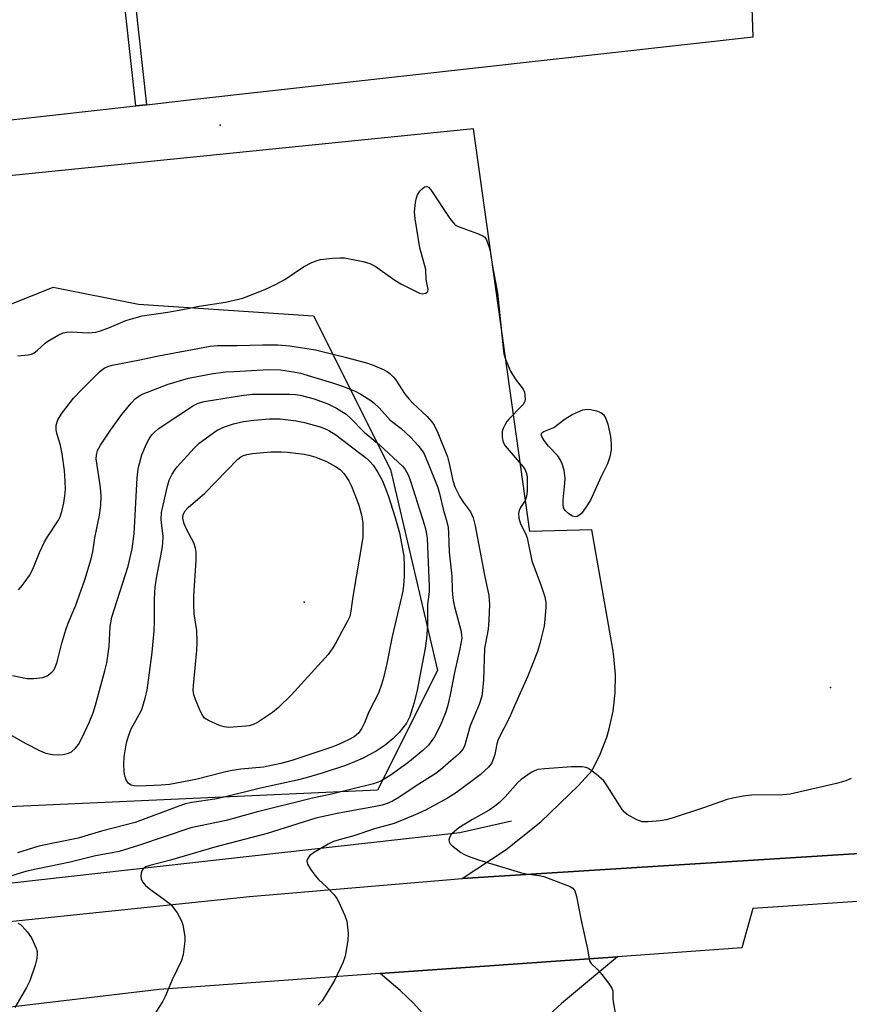
# Model space of a CAD drawing. Units: inches. Extents: x 1315760 to 1321760, y 497449 to 501449.
# Drawn here: x 1320807 to 1321010, y 498523 to 498763 of the extents above; entities that cross this region are included whole.
import ezdxf

# ---------------------------------------------------------------- set-up
doc = ezdxf.new("R2010")
doc.units = ezdxf.units.IN
doc.header["$MEASUREMENT"] = 0
for name, color, linetype in [('ELEV-Spot Elevation', 7, 'Continuous'), ('HYDRO-Canal', 164, 'Continuous'), ('NTRL-Trees', 3, 'Continuous'), ('TRANS-Driveway', 251, 'Continuous'), ('TRANS-Non Street Sidewalk', 7, 'Continuous'), ('TRANS-Parking Lot', 4, 'Continuous'), ('TRANS-Road', 130, 'Continuous'), ('Undefined', 1, 'Continuous')]:
    doc.layers.add(name, color=color, linetype=linetype)

msp = doc.modelspace()

# ---------------------------------------------------------------- linework, layer by layer
at = {"layer": 'ELEV-Spot Elevation'}
for p in [(1320856.35, 498737.13, 271.48), (1320876.8, 498620.83, 283.22), (1321005.09, 498600, 270.66)]:
    msp.add_point(p, dxfattribs=at)
at = {"layer": 'HYDRO-Canal'}
msp.add_lwpolyline([(1320650.33, 498535.06), (1320754.12, 498546.66), (1320914.72, 498564.71), (1320927.32, 498567.55)], dxfattribs=at)
at = {"layer": 'NTRL-Trees'}
msp.add_lwpolyline([(1320754.45, 498568.63), (1320715.58, 498564.31), (1320681.85, 498567.84), (1320671, 498579.77), (1320668.83, 498609.07), (1320682.22, 498644.86), (1320704.08, 498663.57), (1320729.51, 498669.91), (1320773.91, 498680.98), (1320815.58, 498697.65), (1320836.41, 498693.48), (1320879.08, 498690.66), (1320897.83, 498653.16), (1320909.29, 498604.2), (1320894.71, 498575.03)], close=True, dxfattribs=at)
at = {"layer": 'TRANS-Driveway'}
msp.add_lwpolyline([(1320905.58, 498520.7), (1320903.46, 498523.08), (1320900.18, 498526.17), (1320895.36, 498530.27), (1320953.18, 498534.39), (1320939.49, 498522.98), (1320936.47, 498520.13)], dxfattribs=at)
at = {"layer": 'TRANS-Non Street Sidewalk'}
msp.add_lwpolyline([(1320838.35, 498742.1), (1320835.72, 498741.81), (1320815.97, 498921.69), (1320788.51, 498918.91), (1320788.25, 498921.54), (1320818.32, 498924.58)], close=True, dxfattribs=at)
at = {"layer": 'TRANS-Parking Lot'}
for points in [[(1320805.32, 498738.41), (1320835.72, 498741.81), (1320838.35, 498742.1), (1320850.12, 498743.42), (1320986.26, 498758.63), (1320985.28, 498787.06)], [(1321019.89, 498560.08), (1320915.34, 498553.48), (1320926.02, 498560.53), (1320934.46, 498567.27), (1320943.7, 498576.13), (1320947.03, 498579.79), (1320948.99, 498583.78), (1320950.55, 498587.95), (1320951.14, 498589.95), (1320952.08, 498594.29), (1320952.6, 498598.71), (1320952.67, 498603.16), (1320952.32, 498607.59), (1320952.05, 498609.39), (1320946.93, 498638.45), (1320931.8, 498638.05), (1320918.05, 498736.21), (1320783.93, 498722.62)]]:
    msp.add_lwpolyline(points, dxfattribs=at)
at = {"layer": 'TRANS-Road'}
for points in [[(1320517.81, 498502.57), (1320584.08, 498522.98), (1320631.93, 498523.74), (1320748.04, 498537.07), (1320863.49, 498549.08), (1320915.34, 498553.48), (1321019.89, 498560.08)], [(1321015.34, 498548.11), (1320986.19, 498546.14), (1320983.52, 498536.56), (1320953.18, 498534.39), (1320895.36, 498530.27), (1320841.47, 498526.43), (1320665.57, 498505.5), (1320643.93, 498502.57), (1320557.61, 498490.88)]]:
    msp.add_lwpolyline(points, dxfattribs=at)
at = {"layer": 'Undefined'}
for points, elevation in [([(1320806.99, 498680.86), (1320809.52, 498681.11), (1320810.32, 498681.31), (1320811, 498681.65), (1320811.68, 498682.18), (1320813.63, 498683.98), (1320814.32, 498684.49), (1320816.79, 498685.94), (1320818.07, 498686.5), (1320818.93, 498686.65), (1320820.11, 498686.72), (1320824.14, 498686.51), (1320826.03, 498686.69), (1320827.14, 498686.98), (1320829.36, 498687.77), (1320833.33, 498689.48), (1320837.31, 498690.6), (1320843.55, 498691.53), (1320847.25, 498692.2), (1320851.2, 498693.03), (1320857.63, 498694), (1320861.81, 498694.98), (1320867.23, 498697.02), (1320869.84, 498698.24), (1320872.1, 498699.5), (1320876.67, 498702.61), (1320878.69, 498703.63), (1320879.99, 498704.15), (1320880.81, 498704.38), (1320883.73, 498704.7), (1320885.5, 498704.8), (1320886.65, 498704.74), (1320891.17, 498703.85), (1320892.83, 498703.42), (1320894.11, 498702.75), (1320898.92, 498699.36), (1320900.37, 498698.47), (1320904.88, 498696.15), (1320905.66, 498696.01), (1320906.41, 498696.19), (1320906.79, 498696.44), (1320906.92, 498696.61), (1320907, 498697.05), (1320906.51, 498699.51), (1320906.42, 498701.97), (1320904.97, 498707.25), (1320903.83, 498714.25), (1320903.66, 498716), (1320903.9, 498718.28), (1320904.14, 498719.41), (1320904.42, 498720.16), (1320904.96, 498721), (1320905.54, 498721.6), (1320906.16, 498722.06), (1320906.7, 498722.19), (1320907.12, 498721.99), (1320907.68, 498721.35), (1320912.33, 498714.36), (1320913.42, 498713.01), (1320913.86, 498712.68), (1320914.59, 498712.33), (1320919.05, 498710.73), (1320920.38, 498710.13), (1320920.81, 498709.8), (1320921.25, 498709.15), (1320921.92, 498707.33), (1320922.11, 498706.5), (1320922.62, 498703.15), (1320923.94, 498696.27), (1320925.27, 498682.75), (1320925.48, 498681.34), (1320925.97, 498679.81), (1320927.08, 498677.17), (1320928.27, 498675.26), (1320930.21, 498672.79), (1320930.5, 498672.03), (1320930.62, 498671.2), (1320930.64, 498670.36), (1320930.56, 498669.83), (1320930.23, 498669.12), (1320929.71, 498668.5), (1320926.75, 498665.5), (1320926.23, 498664.86), (1320925.81, 498664.15), (1320925.34, 498663.16), (1320925.09, 498662.4), (1320925.02, 498661.85), (1320925.07, 498660.99), (1320925.34, 498659.86), (1320925.83, 498658.92), (1320930.17, 498653.81), (1320930.65, 498653.1), (1320931, 498652.22), (1320931.14, 498651.41), (1320931.17, 498650.53), (1320931.12, 498647.84), (1320931.01, 498646.67), (1320930.87, 498646.12), (1320930.64, 498645.61), (1320929.52, 498643.94), (1320929.17, 498643.22), (1320929.03, 498642.44), (1320929.11, 498641.33), (1320929.51, 498639.97), (1320930.71, 498637.57), (1320931.14, 498636.48), (1320932.28, 498630.92), (1320934.54, 498624.8), (1320935.44, 498622.13), (1320935.7, 498620.72), (1320935.72, 498619.57), (1320935.5, 498616.7), (1320935.27, 498614.98), (1320934.25, 498610.76), (1320933.69, 498608.81), (1320931.23, 498602.66), (1320928.04, 498595.59), (1320926.82, 498592.7), (1320924.09, 498587.37), (1320923.74, 498586.29), (1320923.24, 498583.72), (1320922.94, 498582.69), (1320922.42, 498581.5), (1320921.73, 498580.64), (1320919.66, 498578.73), (1320913.91, 498574.44), (1320911.71, 498573.02), (1320906.53, 498570.22), (1320904.39, 498569.22), (1320898.76, 498566.89), (1320893.96, 498565.55), (1320888.92, 498563.89), (1320885.36, 498562.93), (1320883.98, 498562.46), (1320882.66, 498561.82), (1320879.03, 498559.73), (1320878.13, 498559.01), (1320877.55, 498558.13), (1320877.44, 498557.67), (1320877.62, 498556.95), (1320878.36, 498555.74), (1320879.38, 498554.3), (1320880.3, 498553.22), (1320882.29, 498551.32), (1320884.07, 498549.47), (1320884.77, 498548.59), (1320885.2, 498547.84), (1320886.71, 498544.41), (1320887.16, 498543.04), (1320887.39, 498541.58), (1320887.52, 498540.11), (1320887.42, 498538.35), (1320886.78, 498534.57), (1320886.21, 498532.89), (1320884.18, 498528.56), (1320881.15, 498523.66), (1320880.22, 498522.56)], 272), ([(1320807.19, 498623.87), (1320808.14, 498624.95), (1320809.8, 498627.37), (1320810.66, 498628.89), (1320812.31, 498632.97), (1320813.47, 498635.52), (1320814.2, 498636.74), (1320816.89, 498640.82), (1320817.29, 498641.67), (1320817.71, 498642.92), (1320818.21, 498645.07), (1320818.45, 498646.72), (1320818.58, 498648.38), (1320818.54, 498650.34), (1320818.34, 498652.91), (1320817.84, 498657.01), (1320817.42, 498659.01), (1320816.5, 498662.04), (1320816.32, 498662.86), (1320816.34, 498663.95), (1320816.71, 498665.27), (1320817.62, 498666.72), (1320820.6, 498670.59), (1320822.52, 498672.63), (1320826.9, 498676.99), (1320827.56, 498677.57), (1320828.21, 498678), (1320828.92, 498678.32), (1320830.01, 498678.62), (1320836.74, 498679.89), (1320841.27, 498680.91), (1320853.86, 498683.25), (1320855.67, 498683.38), (1320860.43, 498683.38), (1320866.64, 498683.58), (1320870.41, 498683.59), (1320873.32, 498683.31), (1320879.52, 498682.31), (1320886.82, 498680.6), (1320891.96, 498679.15), (1320893.63, 498678.6), (1320896.28, 498677.5), (1320897.02, 498677.09), (1320897.69, 498676.57), (1320898.51, 498675.76), (1320899.05, 498675.09), (1320901.29, 498671.72), (1320902.32, 498670.37), (1320903.25, 498669.38), (1320906.79, 498666.11), (1320907.94, 498664.82), (1320908.5, 498663.99), (1320909.34, 498662.15), (1320911.7, 498656.24), (1320912.15, 498654.6), (1320913.04, 498650.53), (1320913.54, 498648.98), (1320914.76, 498646.53), (1320915.64, 498645.17), (1320917.32, 498642.86), (1320918.03, 498641.36), (1320918.51, 498639.43), (1320920.74, 498627.39), (1320921.78, 498622.45), (1320921.94, 498620.24), (1320921.8, 498616.46), (1320921.61, 498614.24), (1320920.74, 498609.57), (1320920.51, 498601.93), (1320920.29, 498599.31), (1320920.08, 498597.89), (1320919.47, 498595.88), (1320917.25, 498590.66), (1320915.84, 498585.71), (1320915.47, 498584.98), (1320914.78, 498584.13), (1320913.79, 498583.17), (1320910.05, 498579.95), (1320908.93, 498579.08), (1320904.11, 498576.04), (1320899.85, 498573.21), (1320898.31, 498572.33), (1320897.01, 498571.74), (1320895.79, 498571.37), (1320894.22, 498571.02), (1320884.83, 498569.33), (1320879.67, 498568.15), (1320867.78, 498564.43), (1320855.05, 498561.07), (1320844.24, 498557.92), (1320839.16, 498556.67), (1320838.18, 498556.29), (1320837.56, 498555.86), (1320837.27, 498555.48), (1320837.03, 498554.78), (1320836.96, 498554.02), (1320837.09, 498553.28), (1320837.46, 498552.58), (1320838.12, 498551.74), (1320838.97, 498551.01), (1320842.56, 498548.46), (1320844.19, 498547.19), (1320844.98, 498546.33), (1320845.8, 498545.09), (1320846.81, 498543.27), (1320847.18, 498542.16), (1320847.7, 498539.29), (1320847.73, 498538.42), (1320847.66, 498537.54), (1320847.26, 498534.91), (1320846.89, 498533.5), (1320844.6, 498528.73), (1320843.01, 498524.84), (1320842.33, 498523.56), (1320839.82, 498519.58)], 274), ([(1320805.72, 498602.96), (1320809.17, 498602.24), (1320810.87, 498602.2), (1320813.08, 498602.49), (1320814.13, 498602.89), (1320815.31, 498603.75), (1320815.67, 498604.18), (1320816.09, 498604.9), (1320816.57, 498606.25), (1320817.69, 498610.83), (1320818.68, 498614.08), (1320819.26, 498615.68), (1320821.13, 498620.14), (1320822.06, 498622.62), (1320823.34, 498626.3), (1320824.83, 498631.42), (1320825.25, 498633.09), (1320825.77, 498636.48), (1320826.91, 498642.04), (1320827.2, 498644.4), (1320827.27, 498646.76), (1320827.16, 498648.81), (1320826.08, 498655.81), (1320826.13, 498656.68), (1320826.42, 498657.81), (1320827.11, 498659.08), (1320829.56, 498662.73), (1320832.37, 498666.58), (1320834.61, 498669.31), (1320835.6, 498670.38), (1320836.52, 498671.07), (1320837.53, 498671.62), (1320843.63, 498673.94), (1320848.59, 498675.43), (1320854.11, 498676.52), (1320857.65, 498676.95), (1320859.7, 498677.1), (1320868.18, 498677.56), (1320871.04, 498677.44), (1320874.22, 498677), (1320875.87, 498676.66), (1320883.74, 498674.33), (1320886.39, 498673.42), (1320889.37, 498672.17), (1320890.88, 498671.35), (1320893.05, 498669.99), (1320893.96, 498669.28), (1320895.04, 498668.24), (1320897.76, 498665.24), (1320900.43, 498663.14), (1320902.75, 498661.08), (1320904.61, 498659.06), (1320905.93, 498657.13), (1320906.88, 498655.07), (1320909.37, 498648.76), (1320909.81, 498647.31), (1320910.71, 498643.47), (1320911.58, 498640.43), (1320911.86, 498639.07), (1320912, 498637.63), (1320912.14, 498633), (1320912.81, 498627.14), (1320912.9, 498623.84), (1320913.06, 498621.77), (1320913.4, 498620.04), (1320915, 498613.97), (1320915.16, 498612.88), (1320915.19, 498612.05), (1320914.78, 498609.49), (1320913.44, 498603.68), (1320912.37, 498598.23), (1320911.72, 498595.38), (1320911.25, 498593.85), (1320909.94, 498590.65), (1320908.56, 498587.99), (1320907.11, 498586.01), (1320905.72, 498584.67), (1320902.04, 498581.66), (1320897.75, 498578.55), (1320895.47, 498577.17), (1320893.73, 498576.51), (1320883.11, 498573.97), (1320878.86, 498573.05), (1320865.12, 498569.67), (1320857.74, 498567.58), (1320849.15, 498565.79), (1320836.41, 498561.52), (1320831.66, 498560.06), (1320830.01, 498559.69), (1320825.89, 498559), (1320819.78, 498557.43), (1320809.55, 498555.35), (1320808.02, 498554.96), (1320804.72, 498553.89)], 276), ([(1320802.29, 498590.14), (1320808.97, 498586.38), (1320812.26, 498584.67), (1320813.56, 498584.13), (1320814.62, 498583.83), (1320815.48, 498583.71), (1320816.94, 498583.65), (1320818.05, 498583.73), (1320819.34, 498584.03), (1320820.05, 498584.36), (1320821.09, 498585.24), (1320821.79, 498586.11), (1320822.6, 498587.66), (1320824.45, 498591.65), (1320825.34, 498593.83), (1320825.95, 498595.71), (1320828.23, 498604.11), (1320828.69, 498606.03), (1320829.25, 498610.04), (1320829.5, 498614.93), (1320829.89, 498617.2), (1320833.86, 498629.61), (1320834.87, 498633.8), (1320835.36, 498637.51), (1320836.1, 498651.15), (1320836.22, 498652.62), (1320836.42, 498653.73), (1320837.22, 498656.73), (1320838.34, 498659.43), (1320839.04, 498660.67), (1320839.68, 498661.6), (1320840.27, 498662.25), (1320841.14, 498663.03), (1320842.66, 498664.1), (1320849.8, 498668.76), (1320850.92, 498669.32), (1320852.43, 498669.79), (1320861.5, 498671.21), (1320864.08, 498671.51), (1320866.09, 498671.56), (1320873.23, 498671.52), (1320874.69, 498671.45), (1320875.83, 498671.27), (1320879.24, 498670.38), (1320882.56, 498669.15), (1320884.66, 498668.16), (1320887.01, 498666.63), (1320888.06, 498665.69), (1320891.4, 498662.29), (1320895.12, 498659.21), (1320900.79, 498653.95), (1320901.34, 498653.31), (1320901.77, 498652.64), (1320902.23, 498651.68), (1320902.72, 498650.36), (1320906.15, 498639.61), (1320906.56, 498637.92), (1320906.78, 498636.45), (1320907.3, 498624.63), (1320907.23, 498623.37), (1320906.85, 498620.29), (1320906.83, 498615.15), (1320906.6, 498611.95), (1320906.28, 498609.62), (1320904.31, 498599.37), (1320903.62, 498596.4), (1320902.57, 498592.96), (1320901.76, 498591.36), (1320899.92, 498589.05), (1320898.51, 498587.57), (1320896.51, 498585.94), (1320894.35, 498584.53), (1320892.67, 498583.58), (1320891.17, 498582.83), (1320888.51, 498581.66), (1320886.62, 498580.94), (1320881.4, 498579.19), (1320877.31, 498577.99), (1320875.06, 498577.42), (1320866.11, 498575.48), (1320857.28, 498573.29), (1320854.99, 498572.84), (1320849.44, 498571.96), (1320847.84, 498571.63), (1320846.28, 498571.13), (1320835.56, 498567.14), (1320827.38, 498564.98), (1320821.69, 498563.28), (1320812.12, 498561.32), (1320806.91, 498559.75)], 278), ([(1321010.12, 498577.87), (1321008.82, 498577.27), (1321006.59, 498576.66), (1320995.23, 498574.02), (1320993.48, 498573.89), (1320985.8, 498573.75), (1320983.83, 498573.52), (1320981.3, 498573.08), (1320979.92, 498572.69), (1320974.18, 498570.69), (1320966.49, 498568.16), (1320965.05, 498567.76), (1320963.6, 498567.54), (1320960.65, 498567.25), (1320959.21, 498567.29), (1320957.86, 498567.79), (1320955.55, 498569.08), (1320954.89, 498569.64), (1320954.35, 498570.32), (1320950.66, 498576.04), (1320949.81, 498577.24), (1320949.2, 498577.88), (1320948.08, 498578.84), (1320946.68, 498579.91), (1320945.95, 498580.35), (1320945.43, 498580.54), (1320944.59, 498580.65), (1320941.99, 498580.66), (1320935.47, 498580.23), (1320933.73, 498580), (1320932.91, 498579.7), (1320932.14, 498579.28), (1320929.67, 498577.61), (1320928.89, 498576.85), (1320925.83, 498573.37), (1320924.4, 498571.99), (1320923.31, 498571.08), (1320921.88, 498570.11), (1320917.82, 498567.83), (1320914.53, 498565.81), (1320912.94, 498564.55), (1320912.58, 498564.13), (1320912.2, 498563.38), (1320912.09, 498562.86), (1320912.12, 498562.37), (1320912.35, 498561.95), (1320912.7, 498561.57), (1320914.96, 498559.84), (1320915.71, 498559.4), (1320916.8, 498558.89), (1320919.26, 498558.01), (1320929.53, 498554.96), (1320930.95, 498554.63), (1320934.06, 498554.22), (1320935.19, 498553.92), (1320941.61, 498551.54), (1320942.32, 498551.12), (1320942.77, 498550.48), (1320943.16, 498549.09), (1320944.29, 498543.19), (1320945.86, 498536.24), (1320946.36, 498533.43), (1320946.73, 498532.78), (1320948.24, 498531.35), (1320949.39, 498530.07), (1320951.02, 498527.95), (1320951.8, 498526.74), (1320952.03, 498525.98), (1320952.02, 498524.24), (1320952.12, 498523.38), (1320953, 498518.52)], 270), ([(1320806.97, 498542.59), (1320807.61, 498542.23), (1320808.04, 498541.88), (1320809.35, 498540.39), (1320810.32, 498538.99), (1320811.45, 498536.45), (1320811.67, 498535.66), (1320811.73, 498535.12), (1320811.63, 498534), (1320811.24, 498532.33), (1320809.91, 498528.48), (1320809.13, 498526.89), (1320806.3, 498522.02)], 276)]:
    msp.add_lwpolyline(points, dxfattribs=dict(at, elevation=elevation))
for points, elevation in [([(1320942.87, 498641.67), (1320942.2, 498641.81), (1320941.33, 498642.33), (1320940.4, 498643.2), (1320940.03, 498643.87), (1320939.92, 498644.66), (1320939.92, 498645.77), (1320940.33, 498649.88), (1320940.39, 498651.06), (1320940.15, 498652.98), (1320939.72, 498654.58), (1320939.23, 498655.59), (1320938.59, 498656.54), (1320936.34, 498658.9), (1320935.26, 498660.27), (1320934.7, 498661.19), (1320934.56, 498661.8), (1320934.77, 498662.14), (1320935.19, 498662.43), (1320937.69, 498663.45), (1320940.38, 498665.56), (1320942.11, 498666.55), (1320944.75, 498667.69), (1320945.71, 498667.87), (1320946.58, 498667.81), (1320948.04, 498667.5), (1320949.12, 498667.1), (1320949.75, 498666.57), (1320950.37, 498665.6), (1320950.83, 498664.26), (1320951.49, 498661.19), (1320951.67, 498659.44), (1320951.64, 498657.99), (1320951.28, 498656.26), (1320950.75, 498654.58), (1320949.23, 498651.5), (1320946.56, 498645.74), (1320945.36, 498643.79), (1320944.36, 498642.42), (1320943.76, 498641.93), (1320943.33, 498641.74)], 272), ([(1320836.48, 498576), (1320835.38, 498576.06), (1320834.62, 498576.22), (1320833.95, 498576.66), (1320833.51, 498577.34), (1320833.11, 498578.42), (1320832.88, 498579.56), (1320832.81, 498581.35), (1320832.88, 498583.13), (1320833.49, 498586.58), (1320833.94, 498588.19), (1320834.66, 498589.95), (1320836.6, 498593.44), (1320837.2, 498594.67), (1320838.07, 498597.39), (1320838.53, 498599.35), (1320839.72, 498608.53), (1320840.26, 498613.86), (1320840.34, 498616.11), (1320840.28, 498621.56), (1320840.48, 498624.45), (1320840.83, 498626.68), (1320842.19, 498633.81), (1320842.37, 498635.22), (1320842.39, 498636.84), (1320842.06, 498639.53), (1320841.96, 498640.98), (1320842.02, 498642.73), (1320843.46, 498649.13), (1320843.91, 498650.54), (1320844.6, 498652.02), (1320845.16, 498652.95), (1320845.87, 498653.86), (1320849.97, 498658.41), (1320851.21, 498659.62), (1320854.42, 498661.98), (1320855.62, 498662.75), (1320857.41, 498663.56), (1320859.53, 498664.32), (1320862.01, 498664.85), (1320864.56, 498665.18), (1320868.37, 498665.51), (1320870.91, 498665.54), (1320874.82, 498665.03), (1320876.88, 498664.6), (1320880.67, 498663.58), (1320881.76, 498663.2), (1320882.8, 498662.72), (1320884.52, 498661.62), (1320892.09, 498655.84), (1320892.84, 498655.13), (1320893.61, 498654.23), (1320894.7, 498652.57), (1320895.78, 498650.61), (1320896.46, 498648.99), (1320897.24, 498646.83), (1320898.89, 498641.68), (1320900.05, 498637.74), (1320901.05, 498632.09), (1320901.18, 498629.65), (1320901.14, 498627.09), (1320901, 498624.87), (1320900.83, 498623.52), (1320898.23, 498612.43), (1320896.94, 498605.86), (1320896.15, 498602.42), (1320895.68, 498600.73), (1320894.89, 498598.66), (1320892.56, 498594.06), (1320891.48, 498591.4), (1320890.86, 498590.09), (1320890.06, 498588.91), (1320889.01, 498588.01), (1320887.6, 498587.24), (1320885.18, 498586.15), (1320883.55, 498585.48), (1320881.61, 498584.8), (1320873.77, 498582.25), (1320871.11, 498581.5), (1320866.87, 498580.61), (1320861.37, 498580.09), (1320858.76, 498579.68), (1320857.05, 498579.33), (1320850.36, 498577.64), (1320843.94, 498576.36), (1320841.96, 498576.19)], 280), ([(1320858.46, 498590.29), (1320857.31, 498590.41), (1320856.19, 498590.78), (1320853.44, 498591.95), (1320852.5, 498592.58), (1320852, 498593.26), (1320851.47, 498594.32), (1320850.29, 498597.08), (1320849.91, 498598.21), (1320849.77, 498599.38), (1320849.79, 498600.55), (1320850.61, 498609.03), (1320850.74, 498611.08), (1320850.62, 498613.89), (1320850.01, 498617.96), (1320849.86, 498620.18), (1320849.92, 498622.32), (1320850.45, 498631.05), (1320850.46, 498633), (1320850.29, 498634.03), (1320849.87, 498635.28), (1320848.11, 498638.66), (1320847.56, 498639.95), (1320847.21, 498641.34), (1320847.28, 498642.18), (1320847.75, 498643.08), (1320848.48, 498643.92), (1320852.56, 498647.44), (1320860.65, 498655.69), (1320861.33, 498656.24), (1320862, 498656.61), (1320862.79, 498656.87), (1320864.22, 498657.11), (1320868.68, 498657.45), (1320871.29, 498657.51), (1320872.71, 498657.41), (1320876.76, 498656.9), (1320877.91, 498656.68), (1320879.6, 498656.2), (1320882.23, 498655.11), (1320884.42, 498653.94), (1320885.55, 498653.17), (1320886.54, 498652.14), (1320887.71, 498650.42), (1320888.37, 498649.11), (1320890.06, 498644.69), (1320890.75, 498642.11), (1320891.07, 498640.08), (1320891.13, 498638.04), (1320891.07, 498636.58), (1320888.68, 498622.22), (1320888.2, 498618.6), (1320887.89, 498617.31), (1320887.47, 498616.34), (1320885.94, 498613.66), (1320884.63, 498611.11), (1320883.76, 498609.67), (1320882.65, 498608.05), (1320873.63, 498598.13), (1320870.44, 498595.05), (1320869.07, 498593.95), (1320866.88, 498592.46), (1320865.4, 498591.5), (1320864.39, 498591), (1320863.41, 498590.72), (1320862.55, 498590.59)], 282)]:
    msp.add_lwpolyline(points, close=True, dxfattribs=dict(at, elevation=elevation))

doc.saveas('drawing.dxf')
